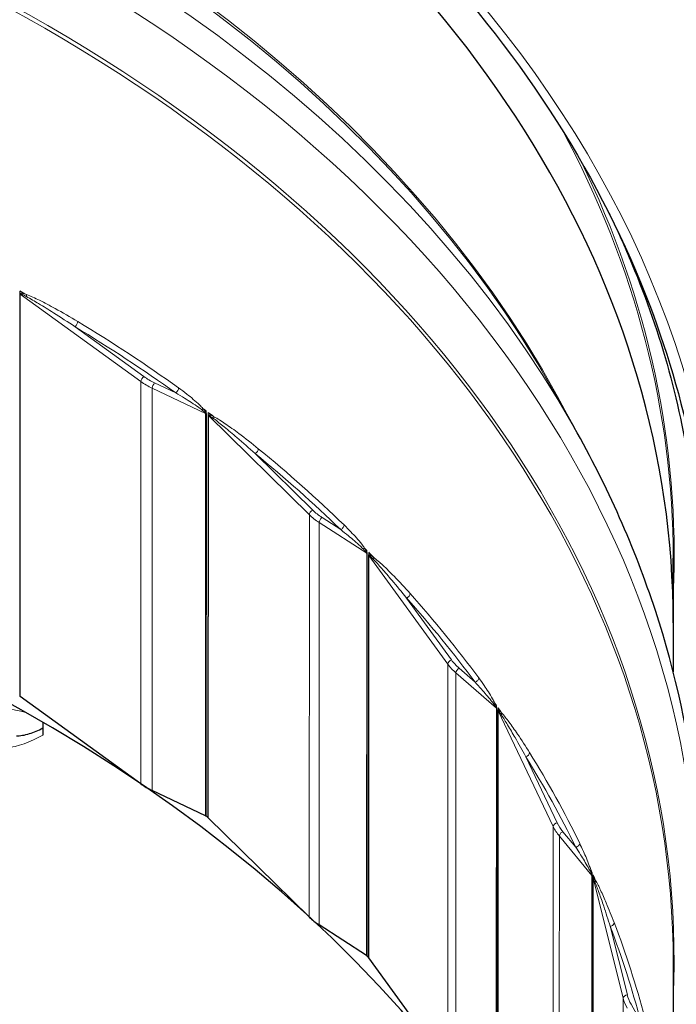
# Model space of a CAD drawing. Units: inches. Extents: x -12.4 to 42.2, y 0.9 to 26.6.
# Drawn here: x 9.2 to 10.1, y 7.6 to 9 of the extents above; entities that cross this region are included whole.
import ezdxf

# ---------------------------------------------------------------- set-up
doc = ezdxf.new("R2010")
doc.units = ezdxf.units.IN
doc.header["$LTSCALE"] = 2.5
doc.header["$MEASUREMENT"] = 0
doc.layers.add('Visible (ANSI)', color=7, linetype='Continuous', lineweight=25)
doc.layers.add('Visible Narrow (ANSI)', color=7, linetype='Continuous', lineweight=5)

msp = doc.modelspace()

# ---------------------------------------------------------------- linework, layer by layer
at = {"layer": 'Visible (ANSI)'}
for p, q in [((9.9415, 8.4986), (9.9729, 8.4429)), ((10.1155, 8.1616), (10.1156, 8.2549)), ((10.1156, 8.2549), (10.1155, 8.0912)), ((9.3491, 7.9299), (9.1753, 8.0557)), ((9.2082, 8.0183), (9.2082, 8.0001)), ((9.4423, 7.8836), (9.3655, 7.9202)), ((9.5916, 7.7381), (9.4462, 7.8809)), ((9.674, 7.6826), (9.6057, 7.7268)), ((9.7909, 7.5229), (9.6773, 7.6794)), ((10.1155, 7.6716), (10.1154, 7.2743))]:
    msp.add_line(p, q, dxfattribs=at)
for centre, major_axis, start_param, end_param in [((7.6612, 8.162), (2.4544, -0.0004), 0, 1.633326), ((7.6609, 6.6902), (2.4337, -0.0004), 1.805483, 8.086923), ((9.171, 8.0528), (0.00594, 0), 0.773785, 0.9063), ((9.4235, 7.9812), (-0.104, 0), 0.773785, 0.978823), ((9.439, 7.8802), (0.00594, 0), 0.758101, 0.978823), ((7.6609, 6.6902), (2.4544, -0.0004), 0.756701, 0.758101), ((9.4414, 7.8784), (0.00594, 0), 0.624185, 0.756701), ((9.676, 7.781), (-0.104, 0), 0.624185, 0.829223), ((9.67, 7.6795), (0.00594, 0), 0.608501, 0.829223), ((7.6609, 6.6902), (2.4544, -0.0004), 0.607101, 0.608501), ((9.672, 7.6775), (0.00594, 0), 0.474585, 0.607101)]:
    msp.add_ellipse(centre, major_axis=major_axis, ratio=0.707088, start_param=start_param, end_param=end_param, dxfattribs=at)
for points, knots in [([(5.1552, 8.1625), (5.1553, 8.3515), (5.1988, 8.5405), (5.3684, 8.899), (5.4941, 9.0685), (5.8149, 9.3705), (6.0094, 9.5032), (6.4479, 9.7185), (6.6916, 9.8012), (7.2037, 9.9085), (7.4721, 9.9329), (8.0061, 9.9212), (8.2718, 9.8849), (8.7734, 9.7554), (9.0093, 9.6621), (9.4275, 9.4282), (9.6097, 9.2876), (9.9025, 8.9733), (10.0129, 8.7996), (10.1384, 8.4695), (10.1671, 8.3155), (10.1671, 8.1616)], [4.712783, 4.712783, 4.712783, 4.712783, 5.03545, 5.03545, 5.35671, 5.35671, 5.676322, 5.676322, 5.99542, 5.99542, 6.314478, 6.314478, 6.63355, 6.63355, 6.952604, 6.952604, 7.271743, 7.271743, 7.591572, 7.591572, 7.854376, 7.854376, 7.854376, 7.854376]), ([(10.0232, 8.7513), (10.035, 8.7272), (10.0459, 8.703), (10.0987, 8.5765), (10.127, 8.4726), (10.1553, 8.2636), (10.1553, 8.1586), (10.139, 8.0388), (10.1366, 8.0235), (10.134, 8.0082)], [1.2385772, 1.2385772, 1.2385772, 1.2385772, 1.2842264, 1.2842264, 1.4755356, 1.4755356, 1.6668448, 1.6668448, 1.6948749, 1.6948749, 1.6948749, 1.6948749]), ([(10.1154, 7.4394), (10.1312, 7.5011), (10.1425, 7.5634), (10.1593, 7.7187), (10.1593, 7.812), (10.1393, 7.9973), (10.1194, 8.0893), (10.0602, 8.2695), (10.0211, 8.3577), (9.9729, 8.4429)], [1.1590005, 1.1590005, 1.1590005, 1.1590005, 1.2617993, 1.2617993, 1.413911, 1.413911, 1.5660228, 1.5660228, 1.7181345, 1.7181345, 1.7181345, 1.7181345]), ([(9.17, 7.999), (9.1749, 7.9989), (9.1815, 7.9998), (9.1949, 8.0039), (9.2014, 8.0067), (9.2082, 8.0102)], [0, 0, 0, 0, 0.1092346, 0.1092346, 0.1960124, 0.1960124, 0.1960124, 0.1960124])]:
    msp.add_open_spline(points, degree=3, knots=knots, dxfattribs=at)
at = {"layer": 'Visible Narrow (ANSI)'}
for p, q in [((9.1748, 8.6353), (9.1747, 8.0561)), ((9.1751, 8.6359), (9.1751, 8.6393)), ((9.1753, 8.0557), (9.1754, 8.6349)), ((9.1754, 8.6349), (9.3492, 8.509)), ((9.3535, 8.5162), (9.2544, 8.5879)), ((9.3491, 7.9299), (9.3492, 8.509)), ((9.3993, 8.4926), (9.3689, 8.5071)), ((9.3655, 7.9202), (9.3656, 8.4994)), ((9.3656, 8.4994), (9.4424, 8.4628)), ((9.443, 8.4668), (9.443, 8.4639)), ((9.4461, 8.461), (9.4461, 8.4645)), ((9.4424, 8.4628), (9.4423, 7.8836)), ((9.4433, 7.8831), (9.4434, 8.4622)), ((9.4458, 8.4605), (9.4457, 7.8813)), ((9.4462, 7.8809), (9.4463, 8.46)), ((9.4463, 8.46), (9.5917, 8.3172)), ((9.5965, 8.3239), (9.5137, 8.4053)), ((9.5916, 7.7381), (9.5917, 8.3172)), ((9.6369, 8.2958), (9.6099, 8.3133)), ((9.6057, 7.7268), (9.6058, 8.306)), ((9.6058, 8.306), (9.6742, 8.2617)), ((9.6746, 8.2656), (9.6746, 8.2627)), ((9.6742, 8.2617), (9.674, 7.6826)), ((9.6749, 7.6819), (9.675, 8.261)), ((9.677, 8.259), (9.6769, 7.6799)), ((9.6772, 8.2596), (9.6772, 8.263)), ((9.6773, 7.6794), (9.6774, 8.2586)), ((9.6774, 8.2586), (9.7911, 8.1021)), ((9.7963, 8.1082), (9.7316, 8.1973)), ((9.7909, 7.5229), (9.7911, 8.1021)), ((9.8303, 8.0761), (9.8073, 8.0963)), ((9.8026, 7.5103), (9.8027, 8.0894)), ((9.8027, 8.0894), (9.8609, 8.0385)), ((9.8609, 8.0385), (9.8608, 7.4593)), ((9.8613, 8.0423), (9.8613, 8.0394)), ((9.8633, 8.0361), (9.8633, 8.0395)), ((9.8615, 7.4585), (9.8616, 8.0377)), ((9.8631, 8.0355), (9.863, 7.4563)), ((9.8633, 7.4558), (9.8634, 8.035)), ((9.8634, 8.035), (9.9428, 7.8683)), ((9.9485, 7.8738), (9.9032, 7.9688)), ((9.9427, 7.2891), (9.9428, 7.8683)), ((9.9515, 7.2754), (9.9516, 7.8546)), ((9.9516, 7.8546), (9.9985, 7.798)), ((9.9753, 7.8385), (9.9568, 7.8609)), ((9.9985, 7.798), (9.9984, 7.2189)), ((9.9988, 7.8018), (9.9988, 7.7989)), ((9.9989, 7.218), (9.999, 7.7972)), ((10.0002, 7.7954), (10.0002, 7.7988)), ((10, 7.7949), (9.9999, 7.2157)), ((10.0001, 7.2152), (10.0002, 7.7943)), ((10.0002, 7.7943), (10.0436, 7.6211)), ((10.0495, 7.626), (10.0248, 7.7247)), ((10.0435, 7.0419), (10.0436, 7.6211)), ((10.0686, 7.5883), (10.055, 7.6124))]:
    msp.add_line(p, q, dxfattribs=at)
for centre, major_axis, ratio, start_param, end_param in [((7.6612, 8.1475), (2.5266, -0.0005), 0.707088, 6.118984, 9.58898), ((7.6611, 7.8545), (2.4557, -0.0004), 0.707088, 0.380279, 1.803737), ((7.6611, 7.8595), (2.4544, -0.0004), 0.707088, 0.346803, 1.803737), ((7.6611, 7.7899), (2.4895, -0.0004), 0.707088, 0.380279, 1.803737), ((7.6611, 7.7416), (2.4895, -0.0004), 0.707088, 6.114902, 8.086923), ((7.6611, 7.6771), (2.4557, -0.0004), 0.707088, 6.250781, 8.086923), ((7.6611, 7.672), (2.4544, -0.0004), 0.707088, 0, 1.803737), ((7.6612, 8.2554), (2.4544, -0.0004), 0.707088, 0, 0.363365), ((7.6612, 8.2605), (2.4557, -0.0004), 0.707088, 6.250781, 6.615481), ((9.1711, 8.632), (-0.00594, 0), 0.707088, 3.915377, 4.047893), ((7.661, 7.2736), (2.4544, -0.0004), 0.707088, 0.901286, 0.90614), ((9.1714, 8.6326), (0.00344, -0.00485), 0.829007, 1.506065, 1.667988), ((9.1808, 8.6308), (0.00202, 0.00559), 0.580658, 4.996498, 5.533989), ((9.2544, 8.5921), (-0.00308, -0.00508), 0.46012, 0.921316, 2.492112), ((7.661, 7.2778), (-2.4544, 0.0004), 0.707088, 3.923076, 4.003897), ((7.661, 7.2736), (2.4484, -0.0004), 0.707088, 0.781483, 0.862304), ((9.3535, 8.512), (-0.00348, -0.00481), 0.505787, 4.102412, 5.673208), ((9.4236, 8.5604), (0.104, 0), 0.707088, 3.915377, 4.120416), ((9.4236, 8.5646), (-0.0981, 0), 0.707088, 0.773785, 0.978823), ((9.3689, 8.5029), (-0.00255, -0.00536), 0.394576, 4.019689, 5.590485), ((9.3993, 8.4968), (0.00345, 0.00484), 0.501967, 4.098735, 5.669531), ((9.4341, 8.4673), (-0.00444, -0.00394), 0.231769, 2.053269, 2.616418), ((7.661, 7.2736), (2.4544, -0.0004), 0.707088, 0.758369, 0.76109), ((9.4387, 8.461), (0.0054, 0.00248), 0.274994, 0.530331, 0.799507), ((7.661, 7.2736), (2.4544, -0.0004), 0.707088, 0.751686, 0.75654), ((9.4391, 8.4593), (-0.00594, 0), 0.707088, 3.899693, 4.120416), ((9.4415, 8.4576), (-0.00594, 0), 0.707088, 3.765778, 3.898293), ((9.4418, 8.4582), (0.0034, -0.00487), 0.874254, 1.389567, 1.55149), ((9.4499, 8.4555), (0.00278, 0.00525), 0.656577, 5.050936, 5.588427), ((9.5137, 8.4095), (-0.00376, -0.0046), 0.535009, 0.991672, 2.562468), ((7.661, 7.2778), (-2.4544, 0.0004), 0.707088, 3.773476, 3.854297), ((7.661, 7.2736), (2.4484, -0.0004), 0.707088, 0.631884, 0.712704), ((9.5965, 8.3197), (-0.00416, -0.00424), 0.57379, 4.183468, 5.754265), ((9.6761, 8.3644), (-0.0981, 0), 0.707088, 0.624185, 0.829223), ((9.6761, 8.3602), (0.104, 0), 0.707088, 3.765778, 3.970816), ((9.6099, 8.3091), (-0.00323, -0.00499), 0.477627, 4.07697, 5.647767), ((9.6369, 8.3), (0.00413, 0.00427), 0.570591, 4.178837, 5.749634), ((9.6659, 8.2671), (-0.00491, -0.00334), 0.294494, 2.139713, 2.702862), ((7.661, 7.2736), (2.4544, -0.0004), 0.707088, 0.608769, 0.61149), ((9.6698, 8.2603), (0.00558, 0.00204), 0.236065, 0.429193, 0.698369), ((9.6701, 8.2586), (-0.00594, 0), 0.707088, 3.750094, 3.970816), ((9.6721, 8.2566), (-0.00594, 0), 0.707088, 3.616178, 3.748694), ((7.661, 7.2736), (2.4544, -0.0004), 0.707088, 0.602087, 0.60694), ((9.6723, 8.2572), (0.00349, -0.00481), 0.912845, 1.252348, 1.414271), ((9.6791, 8.2537), (0.00358, 0.00474), 0.721227, 5.129223, 5.666715), ((9.7316, 8.2015), (-0.00443, -0.00396), 0.597947, 1.080442, 2.651239), ((7.661, 7.2736), (2.4484, -0.0004), 0.707088, 0.482284, 0.563105), ((7.661, 7.2778), (-2.4544, 0.0004), 0.707088, 3.623877, 3.704697), ((9.7963, 8.104), (-0.00481, -0.00349), 0.628976, 4.283734, 5.85453), ((9.8836, 8.1356), (0.104, 0), 0.707088, 3.616178, 3.821216), ((9.8836, 8.1398), (-0.0981, 0), 0.707088, 0.474585, 0.679624), ((9.8073, 8.0921), (-0.00391, -0.00447), 0.550009, 4.151252, 5.722048), ((9.8303, 8.0803), (0.00477, 0.00353), 0.62647, 4.278094, 5.848891), ((9.853, 8.0447), (0.00532, 0.00264), 0.345105, 5.377633, 5.940782), ((7.661, 7.2736), (2.4544, -0.0004), 0.707088, 0.45917, 0.46189), ((9.856, 8.0376), (0.00573, 0.00157), 0.204695, 0.32592, 0.595096), ((9.8563, 8.0358), (-0.00594, 0), 0.707088, 3.600494, 3.821216), ((7.661, 7.2736), (2.4544, -0.0004), 0.707088, 0.452487, 0.457341), ((9.8578, 8.0337), (0.00594, 0), 0.707088, 0.324986, 0.457501), ((9.858, 8.0342), (0.00375, -0.0046), 0.943918, 1.07772, 1.239643), ((9.8632, 8.0301), (0.00439, 0.004), 0.773163, 5.236502, 5.773994), ((9.9032, 7.973), (0.00505, 0.00313), 0.647528, 4.330295, 5.901091), ((7.661, 7.2736), (2.4484, -0.0004), 0.707088, 0.332684, 0.413505), ((7.661, 7.2778), (2.4544, -0.0004), 0.707088, 0.332684, 0.413505), ((9.9485, 7.8696), (-0.00536, -0.00255), 0.670112, 4.40331, 5.974106), ((10.0414, 7.8917), (-0.104, 0), 0.707088, 0.324986, 0.530024), ((10.0414, 7.8959), (-0.0981, 0), 0.707088, 0.324986, 0.530024), ((9.9568, 7.8567), (-0.00457, -0.00379), 0.610105, 4.244286, 5.815083), ((9.9753, 7.8427), (0.00534, 0.00261), 0.668354, 4.396711, 5.967508), ((9.9911, 7.805), (0.00564, 0.00185), 0.382471, 5.482679, 6.045828), ((7.661, 7.2736), (2.4544, -0.0004), 0.707088, 0.30957, 0.312291), ((9.9931, 7.7977), (0.00584, 0.00107), 0.181582, 0.220858, 0.490034), ((9.9933, 7.7959), (0.00594, 0), 0.707088, 0.309302, 0.530024), ((7.661, 7.2736), (2.4544, -0.0004), 0.707088, 0.302887, 0.307741), ((9.9944, 7.7936), (0.00594, 0), 0.707088, 0.175386, 0.307902), ((9.9945, 7.7941), (0.00432, -0.00408), 0.966778, 0.83158, 0.993504), ((9.9981, 7.7895), (0.00515, 0.00296), 0.811225, 5.376664, 5.914156), ((10.0248, 7.7289), (0.00555, 0.00212), 0.682644, 4.457209, 6.028006), ((7.661, 7.2778), (2.4544, -0.0004), 0.707088, 0.183085, 0.263905), ((7.661, 7.2736), (2.4484, -0.0004), 0.707088, 0.183085, 0.263905), ((10.0495, 7.6218), (-0.00576, -0.00144), 0.696278, 4.539631, 6.110427), ((10.146, 7.6339), (-0.104, 0), 0.707088, 0.175386, 0.380424), ((10.146, 7.6381), (-0.0981, 0), 0.707088, 0.175386, 0.380424)]:
    msp.add_ellipse(centre, major_axis=major_axis, ratio=ratio, start_param=start_param, end_param=end_param, dxfattribs=at)
for points, knots in [([(9.1751, 8.6359), (9.175, 8.6358), (9.1749, 8.6357), (9.1748, 8.6356), (9.1748, 8.6355), (9.1748, 8.6354), (9.1748, 8.6353), (9.1748, 8.6353)], [-0.003684832, -0.003684832, -0.003684832, -0.003684832, -0.001897221, -0.001897221, -0.0007297, -0.0007297, 0, 0, 0, 0]), ([(9.1844, 8.6341), (9.1835, 8.6344), (9.1825, 8.6348), (9.1809, 8.6353), (9.1801, 8.6355), (9.1788, 8.6358), (9.1782, 8.636), (9.1772, 8.6361), (9.1768, 8.6362), (9.1761, 8.6362), (9.1758, 8.6361), (9.1754, 8.636), (9.1752, 8.636), (9.1751, 8.6359)], [0, 0, 0, 0, 0.0113947, 0.0113947, 0.02064527, 0.02064527, 0.0277611, 0.0277611, 0.03323481, 0.03323481, 0.03744535, 0.03744535, 0.04007695, 0.04007695, 0.04007695, 0.04007695]), ([(9.1754, 8.6349), (9.1754, 8.6349), (9.1754, 8.635), (9.1754, 8.635), (9.1754, 8.635), (9.1755, 8.6351), (9.1756, 8.6351), (9.1756, 8.6351)], [0, 0, 0, 0, 0.0007297, 0.0007297, 0.001897221, 0.001897221, 0.003684832, 0.003684832, 0.003684832, 0.003684832]), ([(9.1756, 8.6351), (9.1758, 8.6351), (9.1759, 8.6351), (9.1763, 8.635), (9.1766, 8.6349), (9.1773, 8.6347), (9.1777, 8.6345), (9.1786, 8.6342), (9.1791, 8.6339), (9.1804, 8.6333), (9.1811, 8.633), (9.1827, 8.6322), (9.1835, 8.6317), (9.1844, 8.6312)], [-0.04007695, -0.04007695, -0.04007695, -0.04007695, -0.03744535, -0.03744535, -0.03323481, -0.03323481, -0.0277611, -0.0277611, -0.02064527, -0.02064527, -0.0113947, -0.0113947, 0, 0, 0, 0]), ([(9.2583, 8.5953), (9.2475, 8.6018), (9.2366, 8.6082), (9.2182, 8.6183), (9.2106, 8.6223), (9.1968, 8.629), (9.1906, 8.6319), (9.1844, 8.6341)], [-0.2948542, -0.2948542, -0.2948542, -0.2948542, -0.1639263, -0.1639263, -0.0739384, -0.0739384, 0, 0, 0, 0]), ([(9.1844, 8.6312), (9.1902, 8.6282), (9.1961, 8.6247), (9.2091, 8.6169), (9.2162, 8.6125), (9.2337, 8.6014), (9.2441, 8.5947), (9.2544, 8.5879)], [0, 0, 0, 0, 0.0739384, 0.0739384, 0.1639263, 0.1639263, 0.2948542, 0.2948542, 0.2948542, 0.2948542]), ([(9.3993, 8.4926), (9.4035, 8.4901), (9.4078, 8.4876), (9.4187, 8.4808), (9.4255, 8.4765), (9.4337, 8.4707), (9.4353, 8.4695), (9.437, 8.4682)], [0, 0, 0, 0, 0.0515838, 0.0515838, 0.134118, 0.134118, 0.1554637, 0.1554637, 0.1554637, 0.1554637]), ([(9.4384, 8.4702), (9.4369, 8.4719), (9.4354, 8.4735), (9.4278, 8.4809), (9.4215, 8.4861), (9.4114, 8.494), (9.4075, 8.497), (9.4035, 8.4998)], [-0.1554637, -0.1554637, -0.1554637, -0.1554637, -0.134118, -0.134118, -0.0515838, -0.0515838, 0, 0, 0, 0]), ([(9.437, 8.4682), (9.4372, 8.4681), (9.4373, 8.4679), (9.4381, 8.4673), (9.4387, 8.4668), (9.4398, 8.466), (9.4402, 8.4656), (9.4409, 8.4649), (9.4412, 8.4646), (9.4417, 8.4641), (9.4418, 8.464), (9.442, 8.4638)], [-0.02439032, -0.02439032, -0.02439032, -0.02439032, -0.02189645, -0.02189645, -0.01387803, -0.01387803, -0.00771002, -0.00771002, -0.00296539, -0.00296539, 0, 0, 0, 0]), ([(9.443, 8.4639), (9.4429, 8.4642), (9.4427, 8.4644), (9.4423, 8.4652), (9.442, 8.4656), (9.4414, 8.4666), (9.441, 8.4671), (9.44, 8.4683), (9.4395, 8.469), (9.4387, 8.4698), (9.4386, 8.47), (9.4384, 8.4702)], [0, 0, 0, 0, 0.00296539, 0.00296539, 0.00771002, 0.00771002, 0.01387803, 0.01387803, 0.02189645, 0.02189645, 0.02439032, 0.02439032, 0.02439032, 0.02439032]), ([(9.442, 8.4638), (9.4421, 8.4636), (9.4422, 8.4634), (9.4424, 8.4631), (9.4424, 8.4629), (9.4424, 8.4628)], [0, 0, 0, 0, 0.0030616, 0.0030616, 0.006123199, 0.006123199, 0.006123199, 0.006123199]), ([(9.4434, 8.4622), (9.4434, 8.4625), (9.4434, 8.4627), (9.4432, 8.4633), (9.4431, 8.4636), (9.443, 8.4639)], [-0.006123199, -0.006123199, -0.006123199, -0.006123199, -0.0030616, -0.0030616, 0, 0, 0, 0]), ([(9.4461, 8.461), (9.446, 8.461), (9.4459, 8.4609), (9.4459, 8.4608), (9.4458, 8.4607), (9.4458, 8.4606), (9.4458, 8.4605), (9.4458, 8.4605)], [-0.003684832, -0.003684832, -0.003684832, -0.003684832, -0.001897221, -0.001897221, -0.0007297, -0.0007297, 0, 0, 0, 0]), ([(9.4542, 8.4583), (9.4534, 8.4588), (9.4526, 8.4592), (9.4511, 8.4599), (9.4505, 8.4602), (9.4493, 8.4606), (9.4488, 8.4608), (9.448, 8.4611), (9.4476, 8.4611), (9.447, 8.4612), (9.4467, 8.4612), (9.4463, 8.4612), (9.4462, 8.4611), (9.4461, 8.461)], [0, 0, 0, 0, 0.01139487, 0.01139487, 0.02064544, 0.02064544, 0.02776126, 0.02776126, 0.03323497, 0.03323497, 0.03744552, 0.03744552, 0.04007711, 0.04007711, 0.04007711, 0.04007711]), ([(9.4463, 8.46), (9.4463, 8.4601), (9.4463, 8.4601), (9.4463, 8.4601), (9.4464, 8.4602), (9.4464, 8.4602), (9.4465, 8.4602), (9.4466, 8.4602)], [0, 0, 0, 0, 0.0007297, 0.0007297, 0.001897221, 0.001897221, 0.003684832, 0.003684832, 0.003684832, 0.003684832]), ([(9.4466, 8.4602), (9.4467, 8.4602), (9.4468, 8.4602), (9.4471, 8.46), (9.4474, 8.4599), (9.4479, 8.4596), (9.4483, 8.4594), (9.4491, 8.459), (9.4495, 8.4587), (9.4506, 8.458), (9.4512, 8.4575), (9.4525, 8.4566), (9.4533, 8.456), (9.4541, 8.4555)], [-0.04007711, -0.04007711, -0.04007711, -0.04007711, -0.03744552, -0.03744552, -0.03323497, -0.03323497, -0.02776126, -0.02776126, -0.02064544, -0.02064544, -0.01139487, -0.01139487, 0, 0, 0, 0]), ([(9.4541, 8.4555), (9.459, 8.4518), (9.4641, 8.4478), (9.4752, 8.4387), (9.4813, 8.4336), (9.4961, 8.4208), (9.5049, 8.4131), (9.5137, 8.4053)], [0, 0, 0, 0, 0.0742505, 0.0742505, 0.1640571, 0.1640571, 0.2948543, 0.2948543, 0.2948543, 0.2948543]), ([(9.5182, 8.4122), (9.5089, 8.4198), (9.4995, 8.4272), (9.4836, 8.4392), (9.477, 8.4439), (9.4651, 8.452), (9.4596, 8.4555), (9.4542, 8.4583)], [-0.2948543, -0.2948543, -0.2948543, -0.2948543, -0.1640571, -0.1640571, -0.0742505, -0.0742505, 0, 0, 0, 0]), ([(9.6369, 8.2958), (9.6405, 8.2929), (9.6442, 8.2899), (9.6537, 8.2821), (9.6595, 8.2771), (9.6666, 8.2705), (9.668, 8.2691), (9.6694, 8.2677)], [0, 0, 0, 0, 0.0516261, 0.0516261, 0.1342279, 0.1342279, 0.1554637, 0.1554637, 0.1554637, 0.1554637]), ([(9.6708, 8.2695), (9.6696, 8.2713), (9.6683, 8.273), (9.662, 8.2812), (9.6568, 8.287), (9.6483, 8.296), (9.645, 8.2993), (9.6417, 8.3025)], [-0.1554637, -0.1554637, -0.1554637, -0.1554637, -0.1342279, -0.1342279, -0.0516261, -0.0516261, 0, 0, 0, 0]), ([(9.6694, 8.2677), (9.6696, 8.2675), (9.6698, 8.2673), (9.6704, 8.2666), (9.6709, 8.2661), (9.6718, 8.2651), (9.6722, 8.2647), (9.6728, 8.264), (9.6731, 8.2636), (9.6735, 8.2631), (9.6736, 8.2629), (9.6737, 8.2627)], [-0.02439035, -0.02439035, -0.02439035, -0.02439035, -0.02186425, -0.02186425, -0.01385762, -0.01385762, -0.00769868, -0.00769868, -0.00296103, -0.00296103, 0, 0, 0, 0]), ([(9.6746, 8.2627), (9.6745, 8.263), (9.6744, 8.2633), (9.6741, 8.2641), (9.6738, 8.2645), (9.6733, 8.2656), (9.6729, 8.2661), (9.6722, 8.2674), (9.6717, 8.2681), (9.6711, 8.2691), (9.671, 8.2693), (9.6708, 8.2695)], [0, 0, 0, 0, 0.00296103, 0.00296103, 0.00769868, 0.00769868, 0.01385762, 0.01385762, 0.02186425, 0.02186425, 0.02439035, 0.02439035, 0.02439035, 0.02439035]), ([(9.6737, 8.2627), (9.6739, 8.2625), (9.674, 8.2623), (9.6741, 8.262), (9.6742, 8.2619), (9.6742, 8.2617)], [0, 0, 0, 0, 0.003061599, 0.003061599, 0.006123199, 0.006123199, 0.006123199, 0.006123199]), ([(9.675, 8.261), (9.675, 8.2613), (9.675, 8.2615), (9.6748, 8.2621), (9.6747, 8.2624), (9.6746, 8.2627)], [-0.006123199, -0.006123199, -0.006123199, -0.006123199, -0.003061599, -0.003061599, 0, 0, 0, 0]), ([(9.6772, 8.2596), (9.6771, 8.2596), (9.6771, 8.2595), (9.677, 8.2593), (9.677, 8.2593), (9.677, 8.2592), (9.677, 8.2591), (9.677, 8.259)], [-0.003684832, -0.003684832, -0.003684832, -0.003684832, -0.001897221, -0.001897221, -0.0007297, -0.0007297, 0, 0, 0, 0]), ([(9.684, 8.2561), (9.6833, 8.2566), (9.6826, 8.2571), (9.6814, 8.2579), (9.6808, 8.2583), (9.6799, 8.2589), (9.6795, 8.2591), (9.6788, 8.2594), (9.6785, 8.2595), (9.6779, 8.2597), (9.6777, 8.2597), (9.6774, 8.2597), (9.6773, 8.2597), (9.6772, 8.2596)], [0, 0, 0, 0, 0.01139513, 0.01139513, 0.0206457, 0.0206457, 0.02776153, 0.02776153, 0.03323524, 0.03323524, 0.03744578, 0.03744578, 0.04007738, 0.04007738, 0.04007738, 0.04007738]), ([(9.6774, 8.2586), (9.6774, 8.2586), (9.6774, 8.2586), (9.6774, 8.2587), (9.6774, 8.2587), (9.6775, 8.2587), (9.6775, 8.2587), (9.6776, 8.2587)], [0, 0, 0, 0, 0.0007297, 0.0007297, 0.001897221, 0.001897221, 0.003684832, 0.003684832, 0.003684832, 0.003684832]), ([(9.6776, 8.2587), (9.6777, 8.2587), (9.6778, 8.2587), (9.678, 8.2585), (9.6782, 8.2584), (9.6787, 8.258), (9.679, 8.2578), (9.6796, 8.2572), (9.68, 8.2569), (9.6808, 8.2561), (9.6813, 8.2556), (9.6824, 8.2545), (9.683, 8.2539), (9.6836, 8.2533)], [-0.04007738, -0.04007738, -0.04007738, -0.04007738, -0.03744578, -0.03744578, -0.03323524, -0.03323524, -0.02776153, -0.02776153, -0.0206457, -0.0206457, -0.01139513, -0.01139513, 0, 0, 0, 0]), ([(9.6836, 8.2533), (9.6877, 8.2491), (9.6918, 8.2446), (9.7007, 8.2344), (9.7056, 8.2287), (9.7175, 8.2146), (9.7246, 8.206), (9.7316, 8.1973)], [0, 0, 0, 0, 0.0747744, 0.0747744, 0.16429, 0.16429, 0.2948545, 0.2948545, 0.2948545, 0.2948545]), ([(9.7366, 8.2038), (9.729, 8.2123), (9.7214, 8.2206), (9.7083, 8.234), (9.7029, 8.2394), (9.693, 8.2486), (9.6885, 8.2527), (9.684, 8.2561)], [-0.2948545, -0.2948545, -0.2948545, -0.2948545, -0.16429, -0.16429, -0.0747744, -0.0747744, 0, 0, 0, 0]), ([(9.8583, 8.0465), (9.8574, 8.0485), (9.8564, 8.0503), (9.8515, 8.0591), (9.8474, 8.0654), (9.8408, 8.0751), (9.8382, 8.0788), (9.8356, 8.0823)], [-0.1554637, -0.1554637, -0.1554637, -0.1554637, -0.1343862, -0.1343862, -0.051687, -0.051687, 0, 0, 0, 0]), ([(9.8303, 8.0761), (9.8333, 8.0729), (9.8363, 8.0695), (9.8441, 8.0608), (9.8489, 8.0552), (9.8547, 8.0479), (9.8559, 8.0464), (9.857, 8.0449)], [0, 0, 0, 0, 0.051687, 0.051687, 0.1343862, 0.1343862, 0.1554637, 0.1554637, 0.1554637, 0.1554637]), ([(9.2082, 8.0001), (9.172, 7.979), (9.1352, 7.9753), (9.1122, 7.9896), (9.0957, 7.9999), (9.0863, 8.019), (9.0864, 8.043)], [-3.141593, -3.141593, -3.141593, -3.141593, -2.227544, -2.227544, -2.227544, -1.570796, -1.570796, -1.570796, -1.570796]), ([(9.857, 8.0449), (9.8572, 8.0447), (9.8573, 8.0445), (9.8579, 8.0437), (9.8583, 8.0431), (9.859, 8.0421), (9.8593, 8.0416), (9.8598, 8.0408), (9.86, 8.0405), (9.8603, 8.0399), (9.8604, 8.0397), (9.8605, 8.0395)], [-0.02439042, -0.02439042, -0.02439042, -0.02439042, -0.02178777, -0.02178777, -0.01380915, -0.01380915, -0.00767175, -0.00767175, -0.00295067, -0.00295067, 0, 0, 0, 0]), ([(9.8613, 8.0394), (9.8612, 8.0397), (9.8611, 8.04), (9.8609, 8.0408), (9.8607, 8.0413), (9.8602, 8.0424), (9.86, 8.043), (9.8594, 8.0443), (9.859, 8.0451), (9.8586, 8.0461), (9.8584, 8.0463), (9.8583, 8.0465)], [0, 0, 0, 0, 0.00295067, 0.00295067, 0.00767175, 0.00767175, 0.01380915, 0.01380915, 0.02178777, 0.02178777, 0.02439042, 0.02439042, 0.02439042, 0.02439042]), ([(9.8605, 8.0395), (9.8606, 8.0393), (9.8607, 8.0391), (9.8608, 8.0387), (9.8609, 8.0386), (9.8609, 8.0385)], [0, 0, 0, 0, 0.003061599, 0.003061599, 0.006123198, 0.006123198, 0.006123198, 0.006123198]), ([(9.8616, 8.0377), (9.8616, 8.0379), (9.8616, 8.0382), (9.8615, 8.0388), (9.8614, 8.0391), (9.8613, 8.0394)], [-0.006123198, -0.006123198, -0.006123198, -0.006123198, -0.003061599, -0.003061599, 0, 0, 0, 0]), ([(9.8633, 8.0361), (9.8632, 8.036), (9.8632, 8.036), (9.8631, 8.0358), (9.8631, 8.0357), (9.8631, 8.0356), (9.8631, 8.0356), (9.8631, 8.0355)], [-0.003684832, -0.003684832, -0.003684832, -0.003684832, -0.001897221, -0.001897221, -0.0007297, -0.0007297, 0, 0, 0, 0]), ([(9.8685, 8.0319), (9.868, 8.0325), (9.8675, 8.033), (9.8665, 8.034), (9.8661, 8.0344), (9.8654, 8.0351), (9.865, 8.0353), (9.8645, 8.0357), (9.8643, 8.0359), (9.8639, 8.0361), (9.8637, 8.0361), (9.8634, 8.0361), (9.8634, 8.0361), (9.8633, 8.0361)], [0, 0, 0, 0, 0.01139551, 0.01139551, 0.02064608, 0.02064608, 0.0277619, 0.0277619, 0.03323562, 0.03323562, 0.03744616, 0.03744616, 0.04007775, 0.04007775, 0.04007775, 0.04007775]), ([(9.8634, 8.035), (9.8634, 8.035), (9.8634, 8.0351), (9.8634, 8.0351), (9.8634, 8.0351), (9.8635, 8.0352), (9.8635, 8.0352), (9.8636, 8.0351)], [0, 0, 0, 0, 0.0007297, 0.0007297, 0.001897221, 0.001897221, 0.003684832, 0.003684832, 0.003684832, 0.003684832]), ([(9.8636, 8.0351), (9.8636, 8.0351), (9.8637, 8.0351), (9.8639, 8.0349), (9.864, 8.0347), (9.8644, 8.0343), (9.8646, 8.0341), (9.8651, 8.0335), (9.8653, 8.0331), (9.866, 8.0322), (9.8663, 8.0317), (9.8671, 8.0305), (9.8676, 8.0298), (9.868, 8.0291)], [-0.04007775, -0.04007775, -0.04007775, -0.04007775, -0.03744616, -0.03744616, -0.03323562, -0.03323562, -0.0277619, -0.0277619, -0.02064608, -0.02064608, -0.01139551, -0.01139551, 0, 0, 0, 0]), ([(9.868, 8.0291), (9.8711, 8.0246), (9.8741, 8.0196), (9.8807, 8.0086), (9.8843, 8.0025), (9.893, 7.9873), (9.8981, 7.9781), (9.9032, 7.9688)], [0, 0, 0, 0, 0.0755434, 0.0755434, 0.1646568, 0.1646568, 0.2948547, 0.2948547, 0.2948547, 0.2948547]), ([(9.9086, 7.9747), (9.903, 7.9838), (9.8972, 7.9928), (9.8873, 8.0075), (9.8832, 8.0133), (9.8755, 8.0235), (9.872, 8.0281), (9.8685, 8.0319)], [-0.2948547, -0.2948547, -0.2948547, -0.2948547, -0.1646568, -0.1646568, -0.0755434, -0.0755434, 0, 0, 0, 0]), ([(9.9968, 7.8063), (9.9961, 7.8083), (9.9954, 7.8102), (9.992, 7.8194), (9.9892, 7.8261), (9.9846, 7.8365), (9.9827, 7.8403), (9.9809, 7.8441)], [-0.1554779, -0.1554779, -0.1554779, -0.1554779, -0.1345853, -0.1345853, -0.0517636, -0.0517636, 0, 0, 0, 0]), ([(9.9753, 7.8385), (9.9776, 7.835), (9.9799, 7.8314), (9.9858, 7.8219), (9.9894, 7.8159), (9.9938, 7.808), (9.9947, 7.8064), (9.9955, 7.8048)], [0, 0, 0, 0, 0.0517636, 0.0517636, 0.1345853, 0.1345853, 0.1554779, 0.1554779, 0.1554779, 0.1554779]), ([(9.9955, 7.8048), (9.9957, 7.8046), (9.9958, 7.8044), (9.9962, 7.8035), (9.9965, 7.8029), (9.997, 7.8018), (9.9973, 7.8013), (9.9977, 7.8005), (9.9978, 7.8001), (9.9981, 7.7995), (9.9981, 7.7993), (9.9982, 7.7991)], [-0.02439054, -0.02439054, -0.02439054, -0.02439054, -0.02166193, -0.02166193, -0.01372939, -0.01372939, -0.00762744, -0.00762744, -0.00293363, -0.00293363, 0, 0, 0, 0]), ([(9.9988, 7.7989), (9.9987, 7.7992), (9.9987, 7.7996), (9.9985, 7.8004), (9.9984, 7.8009), (9.9981, 7.802), (9.9979, 7.8026), (9.9975, 7.804), (9.9973, 7.8048), (9.9969, 7.8058), (9.9968, 7.8061), (9.9968, 7.8063)], [0, 0, 0, 0, 0.00293363, 0.00293363, 0.00762744, 0.00762744, 0.01372939, 0.01372939, 0.02166193, 0.02166193, 0.02439054, 0.02439054, 0.02439054, 0.02439054]), ([(9.9982, 7.7991), (9.9983, 7.7989), (9.9984, 7.7987), (9.9984, 7.7983), (9.9985, 7.7982), (9.9985, 7.798)], [0, 0, 0, 0, 0.003061598, 0.003061598, 0.006123196, 0.006123196, 0.006123196, 0.006123196]), ([(9.999, 7.7972), (9.999, 7.7974), (9.999, 7.7977), (9.9989, 7.7983), (9.9989, 7.7986), (9.9988, 7.7989)], [-0.006123196, -0.006123196, -0.006123196, -0.006123196, -0.003061598, -0.003061598, 0, 0, 0, 0]), ([(10.0002, 7.7954), (10.0001, 7.7954), (10.0001, 7.7953), (10.0001, 7.7952), (10.0001, 7.7951), (10.0001, 7.795), (10, 7.7949), (10, 7.7949)], [-0.003684832, -0.003684832, -0.003684832, -0.003684832, -0.001897221, -0.001897221, -0.0007297, -0.0007297, 0, 0, 0, 0]), ([(10.0037, 7.7908), (10.0034, 7.7914), (10.003, 7.792), (10.0024, 7.7931), (10.0021, 7.7935), (10.0016, 7.7942), (10.0014, 7.7945), (10.001, 7.795), (10.0008, 7.7951), (10.0006, 7.7954), (10.0004, 7.7954), (10.0003, 7.7955), (10.0002, 7.7954), (10.0002, 7.7954)], [0, 0, 0, 0, 0.01139559, 0.01139559, 0.02064617, 0.02064617, 0.02776199, 0.02776199, 0.0332357, 0.0332357, 0.03744625, 0.03744625, 0.04007784, 0.04007784, 0.04007784, 0.04007784]), ([(10.0002, 7.7943), (10.0002, 7.7944), (10.0002, 7.7944), (10.0002, 7.7944), (10.0003, 7.7945), (10.0003, 7.7945), (10.0003, 7.7945), (10.0003, 7.7945)], [0, 0, 0, 0, 0.0007297, 0.0007297, 0.001897221, 0.001897221, 0.003684832, 0.003684832, 0.003684832, 0.003684832]), ([(10.0003, 7.7945), (10.0004, 7.7944), (10.0004, 7.7944), (10.0005, 7.7942), (10.0006, 7.794), (10.0009, 7.7936), (10.001, 7.7933), (10.0013, 7.7927), (10.0014, 7.7923), (10.0018, 7.7913), (10.0021, 7.7908), (10.0026, 7.7895), (10.0029, 7.7888), (10.0031, 7.7881)], [-0.04007784, -0.04007784, -0.04007784, -0.04007784, -0.03744625, -0.03744625, -0.0332357, -0.0332357, -0.02776199, -0.02776199, -0.02064617, -0.02064617, -0.01139559, -0.01139559, 0, 0, 0, 0]), ([(10.0031, 7.7881), (10.005, 7.7832), (10.007, 7.7779), (10.0111, 7.7663), (10.0133, 7.7599), (10.0186, 7.744), (10.0217, 7.7344), (10.0248, 7.7247)], [0, 0, 0, 0, 0.076083, 0.076083, 0.1649289, 0.1649289, 0.2948549, 0.2948549, 0.2948549, 0.2948549]), ([(10.0305, 7.73), (10.0268, 7.7396), (10.023, 7.7491), (10.0164, 7.7646), (10.0137, 7.7707), (10.0086, 7.7817), (10.0062, 7.7866), (10.0037, 7.7908)], [-0.2948549, -0.2948549, -0.2948549, -0.2948549, -0.1649289, -0.1649289, -0.076083, -0.076083, 0, 0, 0, 0])]:
    msp.add_open_spline(points, degree=3, knots=knots, dxfattribs=at)
msp.add_open_spline([(9.125, 8.0468), (9.1444, 8.0419), (9.1639, 8.0371), (9.1836, 8.0325)], degree=3, dxfattribs=at)

doc.saveas('drawing.dxf')
